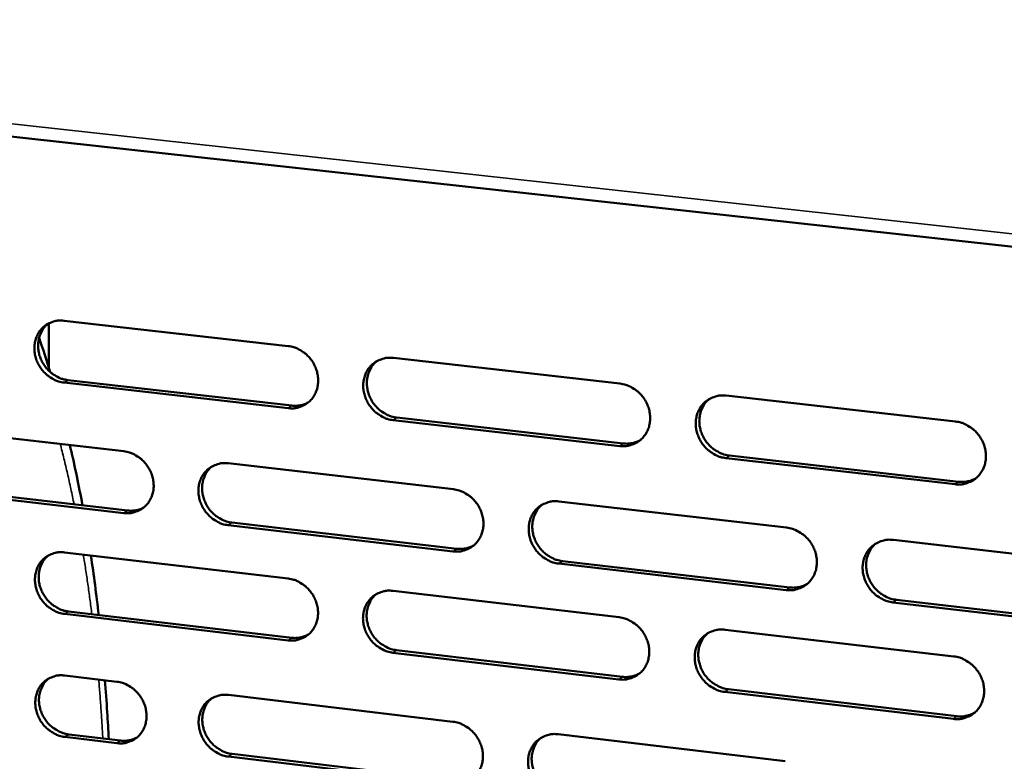
# Model space of a CAD drawing. Units: millimetres. Extents: x 65 to 5850, y 100 to 4100.
# Drawn here: x 5315 to 5409, y 2917 to 2987 of the extents above; entities that cross this region are included whole.
import ezdxf

# ---------------------------------------------------------------- set-up
doc = ezdxf.new("R2010")
doc.units = ezdxf.units.MM
doc.header["$LTSCALE"] = 20
doc.layers.add('Visible (ISO)', color=7, linetype='Continuous', lineweight=50)
doc.layers.add('Visible Narrow (ISO)', color=7, linetype='Continuous', lineweight=35)

msp = doc.modelspace()

# ---------------------------------------------------------------- linework, layer by layer
at = {"layer": 'Visible (ISO)'}
for p, q in [((4619.565, 3052.694), (5490.375, 2956.839)), ((5318.834, 2958.692), (5340.227, 2956.273)), ((5317.392, 2954.194), (5317.382, 2958.441)), ((5350.266, 2955.137), (5371.898, 2952.691)), ((5319.202, 2953.022), (5340.576, 2950.584)), ((5340.226, 2950.345), (5318.847, 2952.785)), ((5382.05, 2951.543), (5403.925, 2949.069)), ((5371.876, 2946.732), (5350.258, 2949.2)), ((5350.606, 2949.439), (5372.218, 2946.974)), ((5303.294, 2948.678), (5324.542, 2946.231)), ((5403.882, 2943.079), (5382.021, 2945.574)), ((5382.361, 2945.817), (5404.216, 2943.323)), ((5334.512, 2945.082), (5355.996, 2942.608)), ((5324.551, 2940.333), (5303.318, 2942.801)), ((5303.677, 2943.041), (5324.905, 2940.575)), ((5366.078, 2941.447), (5387.802, 2938.945)), ((5355.985, 2936.68), (5334.515, 2939.175)), ((5334.866, 2939.417), (5356.33, 2936.924)), ((5397.997, 2937.77), (5419.965, 2935.24)), ((5318.883, 2936.58), (5340.224, 2934.083)), ((5387.769, 2932.986), (5366.06, 2935.509)), ((5366.403, 2935.754), (5388.107, 2933.232)), ((5350.238, 2932.911), (5371.816, 2930.386)), ((5419.911, 2929.251), (5397.957, 2931.802)), ((5398.292, 2932.049), (5420.241, 2929.499)), ((5340.223, 2928.184), (5318.896, 2930.701)), ((5319.251, 2930.945), (5340.572, 2928.429)), ((5381.943, 2929.202), (5403.763, 2926.649)), ((5371.795, 2924.457), (5350.231, 2927.003)), ((5350.577, 2927.249), (5372.136, 2924.705)), ((5318.909, 2924.831), (5323.868, 2924.24)), ((5334.523, 2922.971), (5355.954, 2920.419)), ((5403.72, 2920.689), (5381.914, 2923.263)), ((5382.253, 2923.511), (5404.053, 2920.939)), ((5319.277, 2919.215), (5324.231, 2918.62)), ((5366.01, 2919.222), (5387.681, 2916.641)), ((5323.878, 2918.372), (5318.923, 2918.968)), ((5334.876, 2917.342), (5356.288, 2914.771)), ((5355.943, 2914.521), (5334.526, 2917.093))]:
    msp.add_line(p, q, dxfattribs=at)
at = {"layer": 'Visible (ISO)', "flags": 128}
for points in [[(5318.847, 2952.785, -0.03685), (5318.298, 2952.895, -0.058267), (5317.969, 2953.029, -0.016722), (5317.414, 2953.36, -0.036429), (5317.177, 2953.539, -0.034603), (5316.836, 2953.88, -0.034821), (5316.547, 2954.263, -0.034942), (5316.315, 2954.682, -0.034667), (5316.142, 2955.132, -0.036711), (5316.039, 2955.586, -0.036042), (5316.001, 2956.06, -0.039539), (5316.034, 2956.509, -0.038737), (5316.138, 2956.957, -0.042583), (5316.304, 2957.359, -0.04197), (5316.539, 2957.734, -0.044496), (5316.825, 2958.052, -0.044283), (5317.165, 2958.317, -0.044133), (5317.415, 2958.448, -0.021534), (5317.956, 2958.647, -0.064515), (5318.307, 2958.711, -0.043554), (5318.834, 2958.692)], [(5317.323, 2958.41, 0.040628), (5316.957, 2958.061, 0.062962), (5316.772, 2957.792, 0.019426), (5316.528, 2957.271, 0.040433), (5316.442, 2957.008, 0.036769), (5316.369, 2956.568, 0.037555), (5316.362, 2956.131, 0.034461), (5316.421, 2955.675, 0.03506), (5316.541, 2955.239, 0.033387), (5316.724, 2954.811, 0.033594), (5316.961, 2954.414, 0.03368), (5317.249, 2954.053, 0.033429), (5317.585, 2953.732, 0.03526), (5317.812, 2953.567, 0.015753), (5318.355, 2953.253, 0.056735), (5318.672, 2953.127, 0.035637), (5319.202, 2953.022)], [(5340.227, 2956.273, -0.036857), (5340.78, 2956.162, -0.05823), (5341.112, 2956.027, -0.016733), (5341.671, 2955.695, -0.03645), (5341.91, 2955.516, -0.034754), (5342.253, 2955.173, -0.034941), (5342.544, 2954.788, -0.035148), (5342.777, 2954.367, -0.034863), (5342.95, 2953.915, -0.03693), (5343.054, 2953.458, -0.036277), (5343.09, 2952.982, -0.039711), (5343.056, 2952.531, -0.038952), (5342.95, 2952.082, -0.042633), (5342.78, 2951.677, -0.042077), (5342.542, 2951.302, -0.044379), (5342.252, 2950.983, -0.04422), (5341.909, 2950.718, -0.043893), (5341.657, 2950.588, -0.021376), (5341.11, 2950.389, -0.064233), (5340.757, 2950.325, -0.043325), (5340.226, 2950.345)], [(5350.258, 2949.2, -0.03681), (5349.704, 2949.311, -0.058147), (5349.371, 2949.446, -0.016685), (5348.811, 2949.779, -0.036405), (5348.572, 2949.959, -0.034758), (5348.228, 2950.302, -0.034937), (5347.938, 2950.687, -0.035182), (5347.704, 2951.108, -0.034888), (5347.531, 2951.561, -0.036974), (5347.427, 2952.018, -0.036314), (5347.391, 2952.494, -0.03974), (5347.426, 2952.945, -0.038973), (5347.533, 2953.395, -0.042623), (5347.702, 2953.8, -0.042054), (5347.941, 2954.176, -0.044323), (5348.232, 2954.496, -0.044145), (5348.577, 2954.761, -0.04382), (5348.829, 2954.892, -0.02131), (5349.378, 2955.092, -0.064155), (5349.733, 2955.156, -0.043259), (5350.266, 2955.137)], [(5348.691, 2954.829, 0.040317), (5348.327, 2954.475, 0.062519), (5348.144, 2954.203, 0.019168), (5347.904, 2953.678, 0.040146), (5347.819, 2953.415, 0.036677), (5347.75, 2952.974, 0.037428), (5347.746, 2952.537, 0.034446), (5347.807, 2952.082, 0.03503), (5347.929, 2951.647, 0.033364), (5348.115, 2951.221, 0.033582), (5348.354, 2950.826, 0.033579), (5348.644, 2950.466, 0.033362), (5348.981, 2950.146, 0.035023), (5349.209, 2949.983, 0.015546), (5349.755, 2949.67, 0.056341), (5350.073, 2949.544, 0.035379), (5350.606, 2949.439)], [(5371.898, 2952.691, -0.036816), (5372.457, 2952.58, -0.058108), (5372.792, 2952.444, -0.016696), (5373.357, 2952.109, -0.036425), (5373.598, 2951.929, -0.034911), (5373.944, 2951.584, -0.035058), (5374.237, 2951.197, -0.03539), (5374.471, 2950.774, -0.035086), (5374.645, 2950.319, -0.037195), (5374.748, 2949.859, -0.036552), (5374.783, 2949.382, -0.039912), (5374.747, 2948.928, -0.039189), (5374.638, 2948.477, -0.04267), (5374.465, 2948.07, -0.042159), (5374.223, 2947.693, -0.044202), (5373.928, 2947.372, -0.04408), (5373.58, 2947.107, -0.043579), (5373.325, 2946.976, -0.021153), (5372.771, 2946.776, -0.063872), (5372.414, 2946.712, -0.043031), (5371.876, 2946.732)], [(5382.021, 2945.574, -0.036769), (5381.461, 2945.686, -0.058025), (5381.125, 2945.823, -0.016648), (5380.559, 2946.158, -0.03638), (5380.317, 2946.339, -0.034915), (5379.972, 2946.683, -0.035054), (5379.678, 2947.071, -0.035425), (5379.444, 2947.494, -0.035112), (5379.27, 2947.95, -0.037239), (5379.167, 2948.409, -0.036589), (5379.132, 2948.888, -0.039941), (5379.169, 2949.342, -0.039209), (5379.278, 2949.793, -0.042659), (5379.452, 2950.201, -0.042135), (5379.694, 2950.578, -0.044147), (5379.991, 2950.9, -0.044005), (5380.34, 2951.166, -0.043507), (5380.595, 2951.297, -0.021087), (5381.151, 2951.498, -0.063795), (5381.51, 2951.563, -0.042965), (5382.05, 2951.543)], [(5380.407, 2951.207, 0.039999), (5380.046, 2950.847, 0.062068), (5379.866, 2950.572, 0.018905), (5379.629, 2950.043, 0.039851), (5379.547, 2949.78, 0.036571), (5379.481, 2949.339, 0.037289), (5379.48, 2948.901, 0.034416), (5379.544, 2948.447, 0.034985), (5379.669, 2948.014, 0.033327), (5379.857, 2947.589, 0.033554), (5380.098, 2947.196, 0.033463), (5380.39, 2946.838, 0.033278), (5380.729, 2946.52, 0.034771), (5380.957, 2946.359, 0.01533), (5381.506, 2946.046, 0.05593), (5381.825, 2945.921, 0.035106), (5382.361, 2945.817)], [(5340.576, 2950.584, 0.039768), (5340.986, 2950.566, 0.039768), (5341.393, 2950.614, 0.038803), (5341.779, 2950.722, 0.038803), (5342.143, 2950.888)], [(5403.925, 2949.069, -0.036774), (5404.49, 2948.957, -0.057986), (5404.829, 2948.82, -0.016659), (5405.399, 2948.483, -0.036399), (5405.642, 2948.302, -0.035068), (5405.99, 2947.956, -0.035176), (5406.285, 2947.565, -0.035636), (5406.521, 2947.141, -0.035313), (5406.695, 2946.683, -0.037464), (5406.798, 2946.221, -0.036831), (5406.832, 2945.741, -0.040114), (5406.793, 2945.284, -0.039426), (5406.681, 2944.831, -0.042704), (5406.505, 2944.421, -0.042237), (5406.259, 2944.043, -0.044023), (5405.959, 2943.721, -0.043936), (5405.606, 2943.455, -0.043265), (5405.349, 2943.323, -0.02093), (5404.787, 2943.123, -0.063512), (5404.426, 2943.059, -0.042737), (5403.882, 2943.079)], [(5372.218, 2946.974, 0.040921), (5372.647, 2946.956, 0.040921), (5373.073, 2947.009, 0.039917), (5373.474, 2947.126, 0.039917), (5373.852, 2947.306)], [(5324.542, 2946.231, -0.036782), (5325.092, 2946.12, -0.058171), (5325.421, 2945.985, -0.016682), (5325.977, 2945.653, -0.036362), (5326.215, 2945.475, -0.034607), (5326.556, 2945.133, -0.034803), (5326.845, 2944.749, -0.035004), (5327.077, 2944.33, -0.034711), (5327.25, 2943.88, -0.036829), (5327.354, 2943.425, -0.036155), (5327.391, 2942.952, -0.039696), (5327.358, 2942.503, -0.038909), (5327.253, 2942.057, -0.042729), (5327.085, 2941.655, -0.042153), (5326.85, 2941.281, -0.044561), (5326.562, 2940.964, -0.044394), (5326.221, 2940.702, -0.044072), (5325.971, 2940.572, -0.021491), (5325.429, 2940.376, -0.064389), (5325.078, 2940.313, -0.043481), (5324.551, 2940.333)], [(5334.515, 2939.175, -0.036735), (5333.964, 2939.287, -0.058089), (5333.634, 2939.422, -0.016634), (5333.077, 2939.755, -0.036318), (5332.839, 2939.934, -0.034611), (5332.497, 2940.276, -0.034799), (5332.208, 2940.66, -0.035038), (5331.976, 2941.079, -0.034737), (5331.802, 2941.53, -0.036873), (5331.699, 2941.984, -0.036192), (5331.662, 2942.458, -0.039724), (5331.696, 2942.907, -0.03893), (5331.801, 2943.354, -0.042719), (5331.969, 2943.757, -0.04213), (5332.205, 2944.131, -0.044506), (5332.494, 2944.448, -0.04432), (5332.836, 2944.711, -0.044), (5333.086, 2944.842, -0.021425), (5333.631, 2945.039, -0.064312), (5333.983, 2945.102, -0.043415), (5334.512, 2945.082)], [(5332.953, 2944.782, 0.040371), (5332.593, 2944.429, 0.06263), (5332.412, 2944.159, 0.019212), (5332.175, 2943.637, 0.040188), (5332.092, 2943.376, 0.036595), (5332.023, 2942.937, 0.037372), (5332.021, 2942.503, 0.034305), (5332.083, 2942.05, 0.034906), (5332.205, 2941.617, 0.033207), (5332.39, 2941.193, 0.033428), (5332.628, 2940.8, 0.03344), (5332.916, 2940.442, 0.033212), (5333.252, 2940.123, 0.034933), (5333.478, 2939.961, 0.015491), (5334.021, 2939.648, 0.056273), (5334.336, 2939.522, 0.035299), (5334.866, 2939.417)], [(5404.216, 2943.323, 0.042118), (5404.664, 2943.306, 0.042118), (5405.109, 2943.364, 0.041071), (5405.527, 2943.492, 0.041071), (5405.919, 2943.686)], [(5355.996, 2942.608, -0.036742), (5356.552, 2942.496, -0.058051), (5356.884, 2942.36, -0.016645), (5357.446, 2942.026, -0.036338), (5357.685, 2941.847, -0.034762), (5358.029, 2941.503, -0.034919), (5358.32, 2941.117, -0.035244), (5358.554, 2940.696, -0.034933), (5358.727, 2940.243, -0.037093), (5358.83, 2939.786, -0.036429), (5358.866, 2939.31, -0.039898), (5358.831, 2938.859, -0.039146), (5358.723, 2938.411, -0.042768), (5358.553, 2938.006, -0.042236), (5358.313, 2937.632, -0.044386), (5358.02, 2937.313, -0.044255), (5357.675, 2937.05, -0.043758), (5357.423, 2936.92, -0.021268), (5356.873, 2936.722, -0.064029), (5356.518, 2936.659, -0.043186), (5355.985, 2936.68)], [(5324.905, 2940.575, 0.03977), (5325.31, 2940.556, 0.03977), (5325.714, 2940.602, 0.038774), (5326.095, 2940.708, 0.038774), (5326.455, 2940.872)], [(5366.06, 2935.509, -0.036695), (5365.503, 2935.622, -0.057968), (5365.169, 2935.758, -0.016598), (5364.607, 2936.093, -0.036293), (5364.367, 2936.273, -0.034766), (5364.023, 2936.617, -0.034915), (5363.731, 2937.003, -0.035278), (5363.498, 2937.424, -0.034959), (5363.324, 2937.877, -0.037137), (5363.221, 2938.335, -0.036466), (5363.185, 2938.811, -0.039926), (5363.221, 2939.262, -0.039167), (5363.329, 2939.711, -0.042757), (5363.5, 2940.117, -0.042213), (5363.741, 2940.492, -0.04433), (5364.034, 2940.811, -0.04418), (5364.38, 2941.075, -0.043686), (5364.634, 2941.205, -0.021202), (5365.186, 2941.404, -0.063952), (5365.542, 2941.467, -0.043121), (5366.078, 2941.447)], [(5364.452, 2941.119, 0.040057), (5364.095, 2940.761, 0.062184), (5363.917, 2940.488, 0.018953), (5363.683, 2939.962, 0.039898), (5363.602, 2939.701, 0.036494), (5363.537, 2939.262, 0.037237), (5363.537, 2938.827, 0.03428), (5363.602, 2938.375, 0.034865), (5363.727, 2937.944, 0.033173), (5363.914, 2937.521, 0.033404), (5364.154, 2937.13, 0.033328), (5364.445, 2936.773, 0.033133), (5364.782, 2936.456, 0.034687), (5365.008, 2936.296, 0.01528), (5365.554, 2935.984, 0.055869), (5365.871, 2935.859, 0.035032), (5366.403, 2935.754)], [(5387.802, 2938.945, -0.0367), (5388.363, 2938.832, -0.057929), (5388.7, 2938.695, -0.016608), (5389.266, 2938.359, -0.036313), (5389.508, 2938.178, -0.034919), (5389.854, 2937.833, -0.035036), (5390.148, 2937.444, -0.035488), (5390.382, 2937.022, -0.035158), (5390.557, 2936.566, -0.03736), (5390.659, 2936.106, -0.036706), (5390.694, 2935.628, -0.0401), (5390.657, 2935.174, -0.039384), (5390.546, 2934.724, -0.042804), (5390.372, 2934.317, -0.042316), (5390.128, 2933.941, -0.044207), (5389.831, 2933.62, -0.044112), (5389.481, 2933.357, -0.043443), (5389.225, 2933.226, -0.021044), (5388.668, 2933.028, -0.063669), (5388.309, 2932.965, -0.042892), (5387.769, 2932.986)], [(5356.33, 2936.924, 0.040906), (5356.754, 2936.906, 0.040906), (5357.175, 2936.957, 0.03987), (5357.573, 2937.072, 0.03987), (5357.947, 2937.248)], [(5397.957, 2931.802, -0.036653), (5397.395, 2931.915, -0.057847), (5397.057, 2932.053, -0.016561), (5396.489, 2932.39, -0.036268), (5396.247, 2932.571, -0.034923), (5395.901, 2932.916, -0.035032), (5395.607, 2933.305, -0.035522), (5395.372, 2933.728, -0.035184), (5395.198, 2934.185, -0.037404), (5395.096, 2934.644, -0.036743), (5395.061, 2935.123, -0.040128), (5395.099, 2935.577, -0.039405), (5395.21, 2936.028, -0.042793), (5395.385, 2936.436, -0.042292), (5395.629, 2936.812, -0.044151), (5395.927, 2937.133, -0.044037), (5396.278, 2937.398, -0.043371), (5396.535, 2937.529, -0.020979), (5397.094, 2937.728, -0.063592), (5397.455, 2937.791, -0.042826), (5397.997, 2937.77)], [(5396.302, 2937.412, 0.039735), (5395.949, 2937.049, 0.06173), (5395.772, 2936.773, 0.018688), (5395.543, 2936.244, 0.039598), (5395.465, 2935.982, 0.036379), (5395.403, 2935.543, 0.03709), (5395.407, 2935.108, 0.034239), (5395.475, 2934.658, 0.03481), (5395.602, 2934.228, 0.033123), (5395.792, 2933.807, 0.033365), (5396.034, 2933.418, 0.0332), (5396.327, 2933.063, 0.033038), (5396.666, 2932.748, 0.034426), (5396.891, 2932.589, 0.01506), (5397.441, 2932.278, 0.055448), (5397.759, 2932.154, 0.034751), (5398.292, 2932.049)], [(5318.896, 2930.701, -0.036672), (5318.348, 2930.813, -0.058045), (5318.021, 2930.948, -0.016591), (5317.467, 2931.28, -0.036243), (5317.23, 2931.459, -0.034474), (5316.89, 2931.8, -0.034672), (5316.602, 2932.182, -0.034897), (5316.371, 2932.599, -0.034592), (5316.198, 2933.048, -0.036768), (5316.095, 2933.501, -0.036068), (5316.057, 2933.972, -0.039698), (5316.09, 2934.419, -0.038878), (5316.194, 2934.864, -0.0428), (5316.359, 2935.264, -0.042191), (5316.594, 2935.636, -0.044676), (5316.88, 2935.952, -0.044481), (5317.219, 2936.213, -0.044176), (5317.468, 2936.342, -0.02154), (5318.008, 2936.538, -0.064471), (5318.358, 2936.6, -0.04357), (5318.883, 2936.58)], [(5317.342, 2936.286, 0.040436), (5316.985, 2935.936, 0.062752), (5316.806, 2935.668, 0.019266), (5316.571, 2935.149, 0.040241), (5316.489, 2934.889, 0.036528), (5316.422, 2934.452, 0.03733), (5316.419, 2934.02, 0.034183), (5316.482, 2933.569, 0.0348), (5316.604, 2933.139, 0.033071), (5316.788, 2932.716, 0.033295), (5317.026, 2932.324, 0.033324), (5317.313, 2931.968, 0.033085), (5317.647, 2931.65, 0.034868), (5317.871, 2931.488, 0.015456), (5318.411, 2931.176, 0.056237), (5318.724, 2931.05, 0.035244), (5319.251, 2930.945)], [(5340.224, 2934.083, -0.036679), (5340.776, 2933.971, -0.058008), (5341.107, 2933.835, -0.016603), (5341.665, 2933.501, -0.036264), (5341.903, 2933.322, -0.034624), (5342.245, 2932.98, -0.034791), (5342.535, 2932.595, -0.035103), (5342.767, 2932.176, -0.034786), (5342.941, 2931.725, -0.036988), (5343.044, 2931.27, -0.036304), (5343.08, 2930.797, -0.039871), (5343.046, 2930.348, -0.039094), (5342.94, 2929.901, -0.042851), (5342.771, 2929.499, -0.042298), (5342.534, 2929.127, -0.044557), (5342.244, 2928.81, -0.044417), (5341.901, 2928.549, -0.043934), (5341.65, 2928.42, -0.021382), (5341.105, 2928.224, -0.064188), (5340.752, 2928.162, -0.043341), (5340.223, 2928.184)], [(5388.107, 2933.232, 0.042085), (5388.55, 2933.214, 0.042085), (5388.99, 2933.27, 0.041006), (5389.404, 2933.395, 0.041006), (5389.792, 2933.586)], [(5350.231, 2927.003, -0.036632), (5349.677, 2927.115, -0.057925), (5349.346, 2927.251, -0.016555), (5348.786, 2927.586, -0.036219), (5348.548, 2927.765, -0.034628), (5348.206, 2928.108, -0.034787), (5347.915, 2928.493, -0.035136), (5347.683, 2928.912, -0.034812), (5347.51, 2929.364, -0.037031), (5347.407, 2929.818, -0.036341), (5347.37, 2930.292, -0.0399), (5347.405, 2930.742, -0.039115), (5347.511, 2931.189, -0.04284), (5347.681, 2931.591, -0.042275), (5347.919, 2931.964, -0.044501), (5348.21, 2932.282, -0.044342), (5348.553, 2932.544, -0.043862), (5348.805, 2932.673, -0.021316), (5349.352, 2932.87, -0.064111), (5349.707, 2932.932, -0.043275), (5350.238, 2932.911)], [(5348.632, 2932.591, 0.040126), (5348.278, 2932.236, 0.062311), (5348.101, 2931.965, 0.01901), (5347.87, 2931.442, 0.039955), (5347.79, 2931.182, 0.036432), (5347.725, 2930.745, 0.0372), (5347.726, 2930.312, 0.034162), (5347.791, 2929.862, 0.034764), (5347.916, 2929.433, 0.033042), (5348.103, 2929.012, 0.033275), (5348.342, 2928.622, 0.033218), (5348.631, 2928.267, 0.033012), (5348.966, 2927.951, 0.034629), (5349.191, 2927.79, 0.015249), (5349.734, 2927.479, 0.055841), (5350.049, 2927.354, 0.034984), (5350.577, 2927.249)], [(5371.816, 2930.386, -0.036638), (5372.374, 2930.273, -0.057887), (5372.709, 2930.137, -0.016566), (5373.272, 2929.801, -0.036239), (5373.512, 2929.621, -0.034779), (5373.857, 2929.277, -0.034907), (5374.149, 2928.89, -0.035344), (5374.383, 2928.469, -0.035009), (5374.556, 2928.015, -0.037254), (5374.659, 2927.557, -0.03658), (5374.694, 2927.081, -0.040074), (5374.658, 2926.63, -0.039332), (5374.549, 2926.181, -0.042888), (5374.377, 2925.777, -0.04238), (5374.135, 2925.403, -0.044379), (5373.841, 2925.085, -0.044275), (5373.494, 2924.823, -0.043619), (5373.24, 2924.693, -0.021158), (5372.687, 2924.497, -0.063828), (5372.33, 2924.435, -0.043046), (5371.795, 2924.457)], [(5340.572, 2928.429, 0.040822), (5340.991, 2928.41, 0.040822), (5341.407, 2928.46, 0.039761), (5341.8, 2928.572, 0.039761), (5342.169, 2928.745)], [(5381.914, 2923.263, -0.036591), (5381.355, 2923.376, -0.057805), (5381.02, 2923.513, -0.016519), (5380.455, 2923.85, -0.036194), (5380.215, 2924.03, -0.034783), (5379.87, 2924.375, -0.034903), (5379.577, 2924.762, -0.035378), (5379.344, 2925.183, -0.035035), (5379.17, 2925.638, -0.037298), (5379.067, 2926.095, -0.036617), (5379.032, 2926.571, -0.040102), (5379.069, 2927.023, -0.039354), (5379.178, 2927.472, -0.042877), (5379.351, 2927.877, -0.042356), (5379.593, 2928.252, -0.044323), (5379.889, 2928.571, -0.044199), (5380.237, 2928.834, -0.043547), (5380.491, 2928.963, -0.021093), (5381.046, 2929.161, -0.063751), (5381.405, 2929.223, -0.042981), (5381.943, 2929.202)], [(5380.269, 2928.853, 0.039809), (5379.918, 2928.492, 0.061863), (5379.743, 2928.218, 0.018748), (5379.516, 2927.692, 0.039661), (5379.439, 2927.432, 0.036322), (5379.378, 2926.994, 0.037058), (5379.382, 2926.562, 0.034126), (5379.45, 2926.113, 0.034713), (5379.577, 2925.685, 0.032997), (5379.766, 2925.265, 0.033241), (5380.007, 2924.877, 0.033096), (5380.299, 2924.524, 0.032922), (5380.636, 2924.21, 0.034374), (5380.86, 2924.051, 0.015034), (5381.407, 2923.741, 0.055428), (5381.722, 2923.616, 0.034709), (5382.253, 2923.511)], [(5403.763, 2926.649, -0.036597), (5404.327, 2926.535, -0.057766), (5404.665, 2926.397, -0.016529), (5405.234, 2926.059, -0.036213), (5405.476, 2925.878, -0.034935), (5405.823, 2925.532, -0.035023), (5406.117, 2925.143, -0.035588), (5406.352, 2924.719, -0.035235), (5406.526, 2924.263, -0.037522), (5406.629, 2923.803, -0.036859), (5406.662, 2923.324, -0.040277), (5406.624, 2922.87, -0.039572), (5406.512, 2922.42, -0.042922), (5406.336, 2922.013, -0.042458), (5406.091, 2921.638, -0.044198), (5405.792, 2921.318, -0.044129), (5405.44, 2921.055, -0.043304), (5405.183, 2920.926, -0.020935), (5404.623, 2920.728, -0.063468), (5404.262, 2920.666, -0.042751), (5403.72, 2920.689)], [(5318.923, 2918.968, -0.036577), (5318.375, 2919.081, -0.057926), (5318.048, 2919.216, -0.016523), (5317.495, 2919.549, -0.036145), (5317.259, 2919.727, -0.034405), (5316.919, 2920.068, -0.034593), (5316.632, 2920.45, -0.034874), (5316.401, 2920.866, -0.034552), (5316.228, 2921.315, -0.036799), (5316.125, 2921.766, -0.036082), (5316.087, 2922.236, -0.039782), (5316.12, 2922.682, -0.038953), (5316.223, 2923.126, -0.042916), (5316.389, 2923.524, -0.042308), (5316.623, 2923.895, -0.044771), (5316.909, 2924.209, -0.044586), (5317.247, 2924.469, -0.044198), (5317.496, 2924.597, -0.021543), (5318.035, 2924.791, -0.064447), (5318.385, 2924.853, -0.043578), (5318.909, 2924.831)], [(5372.136, 2924.705, 0.041983), (5372.574, 2924.686, 0.041983), (5373.008, 2924.74, 0.040879), (5373.417, 2924.862, 0.040879), (5373.8, 2925.049)], [(5317.352, 2924.532, 0.040335), (5317, 2924.181, 0.062641), (5316.824, 2923.913, 0.019182), (5316.594, 2923.396, 0.04014), (5316.514, 2923.137, 0.0364), (5316.45, 2922.702, 0.03721), (5316.45, 2922.272, 0.034036), (5316.515, 2921.824, 0.034662), (5316.638, 2921.396, 0.032905), (5316.823, 2920.977, 0.033136), (5317.06, 2920.587, 0.033137), (5317.346, 2920.233, 0.032904), (5317.679, 2919.917, 0.034662), (5317.903, 2919.757, 0.0153), (5318.441, 2919.446, 0.055974), (5318.752, 2919.321, 0.035038), (5319.277, 2919.215)], [(5323.868, 2924.24, -0.036605), (5324.417, 2924.127, -0.057952), (5324.745, 2923.992, -0.016553), (5325.3, 2923.659, -0.036178), (5325.536, 2923.481, -0.034474), (5325.877, 2923.139, -0.034651), (5326.165, 2922.756, -0.034953), (5326.396, 2922.339, -0.034631), (5326.569, 2921.89, -0.036881), (5326.673, 2921.438, -0.036176), (5326.71, 2920.966, -0.03985), (5326.677, 2920.52, -0.039045), (5326.572, 2920.076, -0.042946), (5326.405, 2919.676, -0.042372), (5326.17, 2919.306, -0.044743), (5325.883, 2918.992, -0.044595), (5325.543, 2918.732, -0.04412), (5325.294, 2918.604, -0.021502), (5324.754, 2918.411, -0.064352), (5324.403, 2918.35, -0.043503), (5323.878, 2918.372)], [(5334.526, 2917.093, -0.036558), (5333.976, 2917.207, -0.057867), (5333.647, 2917.343, -0.016505), (5333.091, 2917.677, -0.036133), (5332.854, 2917.855, -0.034482), (5332.513, 2918.197, -0.03465), (5332.224, 2918.58, -0.034992), (5331.993, 2918.998, -0.034661), (5331.82, 2919.447, -0.03693), (5331.717, 2919.9, -0.036218), (5331.68, 2920.372, -0.039884), (5331.713, 2920.818, -0.039072), (5331.819, 2921.263, -0.042937), (5331.986, 2921.663, -0.042351), (5332.222, 2922.034, -0.044684), (5332.51, 2922.349, -0.044517), (5332.851, 2922.609, -0.044041), (5333.101, 2922.738, -0.021431), (5333.644, 2922.932, -0.064267), (5333.996, 2922.994, -0.043431), (5334.523, 2922.971)], [(5332.934, 2922.659, 0.040181), (5332.583, 2922.306, 0.062423), (5332.408, 2922.037, 0.019055), (5332.18, 2921.517, 0.039998), (5332.101, 2921.259, 0.036352), (5332.038, 2920.824, 0.037146), (5332.04, 2920.394, 0.034025), (5332.106, 2919.946, 0.034644), (5332.23, 2919.519, 0.03289), (5332.416, 2919.1, 0.033127), (5332.654, 2918.711, 0.033084), (5332.942, 2918.358, 0.032867), (5333.276, 2918.043, 0.034544), (5333.499, 2917.883, 0.015198), (5334.039, 2917.572, 0.055778), (5334.351, 2917.448, 0.034909), (5334.876, 2917.342)], [(5404.053, 2920.939, 0.028153), (5404.432, 2920.914, 0.04558), (5404.666, 2920.933, 0.010161), (5404.966, 2920.992, 0.010528), (5405.253, 2921.06, 0.047264), (5405.464, 2921.137, 0.028679), (5405.787, 2921.314)], [(5355.954, 2920.419, -0.036564), (5356.508, 2920.306, -0.05783), (5356.84, 2920.169, -0.016516), (5357.4, 2919.834, -0.036153), (5357.639, 2919.655, -0.034632), (5357.982, 2919.312, -0.034769), (5358.273, 2918.926, -0.035198), (5358.505, 2918.507, -0.034857), (5358.679, 2918.055, -0.037151), (5358.781, 2917.6, -0.036456), (5358.817, 2917.126, -0.040058), (5358.782, 2916.677, -0.03929), (5358.675, 2916.231, -0.042986), (5358.504, 2915.829, -0.042457), (5358.265, 2915.458, -0.044562), (5357.973, 2915.142, -0.04445), (5357.629, 2914.882, -0.043798), (5357.377, 2914.753, -0.021273), (5356.829, 2914.559, -0.063983), (5356.474, 2914.498, -0.043201), (5355.943, 2914.521)], [(5365.993, 2913.314, -0.036518), (5365.437, 2913.428, -0.057748), (5365.104, 2913.565, -0.016469), (5364.543, 2913.901, -0.036109), (5364.304, 2914.081, -0.034636), (5363.961, 2914.424, -0.034765), (5363.67, 2914.81, -0.035232), (5363.437, 2915.229, -0.034882), (5363.264, 2915.682, -0.037195), (5363.161, 2916.137, -0.036493), (5363.126, 2916.611, -0.040087), (5363.161, 2917.06, -0.039311), (5363.269, 2917.507, -0.042975), (5363.44, 2917.909, -0.042434), (5363.679, 2918.281, -0.044507), (5363.972, 2918.598, -0.044375), (5364.317, 2918.859, -0.043725), (5364.57, 2918.988, -0.021207), (5365.121, 2919.183, -0.063907), (5365.477, 2919.245, -0.043136), (5366.01, 2919.222)], [(5324.231, 2918.62, 0.040783), (5324.645, 2918.6, 0.040783), (5325.056, 2918.648, 0.039692), (5325.444, 2918.758, 0.039692), (5325.81, 2918.928)], [(5364.355, 2918.882, 0.039869), (5364.007, 2918.523, 0.06198), (5363.835, 2918.251, 0.018797), (5363.61, 2917.728, 0.039709), (5363.534, 2917.469, 0.036247), (5363.474, 2917.034, 0.037009), (5363.479, 2916.604, 0.033994), (5363.547, 2916.157, 0.034597), (5363.674, 2915.732, 0.032849), (5363.863, 2915.314, 0.033096), (5364.103, 2914.928, 0.032967), (5364.393, 2914.575, 0.032783), (5364.728, 2914.263, 0.034296), (5364.951, 2914.104, 0.014988), (5365.494, 2913.795, 0.055373), (5365.808, 2913.67, 0.034641), (5366.335, 2913.565)]]:
    msp.add_lwpolyline(points, format="xyb", dxfattribs=at)
at = {"layer": 'Visible (ISO)'}
for points in [[(5316.451, 2957.043), (5316.821, 2955.985), (5317.176, 2954.9), (5317.517, 2953.789)], [(5321.395, 2936.286), (5321.674, 2934.429), (5321.925, 2932.533), (5322.145, 2930.603)]]:
    msp.add_open_spline(points, degree=3, dxfattribs=at)
for points, knots in [([(5319.39, 2946.824), (5319.799, 2945.08), (5320.175, 2943.29), (5320.545, 2941.332), (5320.568, 2941.204), (5320.592, 2941.076)], [11.848399, 11.848399, 11.848399, 11.848399, 12.870948, 12.870948, 12.942321, 12.942321, 12.942321, 12.942321]), ([(5322.744, 2924.374), (5322.823, 2923.37), (5322.895, 2922.359), (5323.012, 2920.485), (5323.06, 2919.623), (5323.103, 2918.755)], [15.8571903, 15.8571903, 15.8571903, 15.8571903, 16.3578112, 16.3578112, 16.7793293, 16.7793293, 16.7793293, 16.7793293])]:
    msp.add_open_spline(points, degree=3, knots=knots, dxfattribs=at)
at = {"layer": 'Visible Narrow (ISO)'}
for p, q in [((5489.464, 2958.193), (4619.179, 3053.803)), ((5318.847, 2952.785), (5319.202, 2953.022)), ((5340.226, 2950.345), (5340.576, 2950.584)), ((5350.258, 2949.2), (5350.606, 2949.439)), ((5371.876, 2946.732), (5372.218, 2946.974)), ((5382.021, 2945.574), (5382.361, 2945.817)), ((5403.882, 2943.079), (5404.216, 2943.323)), ((5324.551, 2940.333), (5324.905, 2940.575)), ((5334.515, 2939.175), (5334.866, 2939.417)), ((5355.985, 2936.68), (5356.33, 2936.924)), ((5366.06, 2935.509), (5366.403, 2935.754)), ((5387.769, 2932.986), (5388.107, 2933.232)), ((5397.957, 2931.802), (5398.292, 2932.049)), ((5318.896, 2930.701), (5319.251, 2930.945)), ((5340.223, 2928.184), (5340.572, 2928.429)), ((5350.231, 2927.003), (5350.577, 2927.249)), ((5371.795, 2924.457), (5372.136, 2924.705)), ((5381.914, 2923.263), (5382.253, 2923.511)), ((5403.72, 2920.689), (5404.053, 2920.939)), ((5318.923, 2918.968), (5319.277, 2919.215)), ((5323.878, 2918.372), (5324.231, 2918.62)), ((5334.526, 2917.093), (5334.876, 2917.342))]:
    msp.add_line(p, q, dxfattribs=at)
at = {"layer": 'Visible Narrow (ISO)', "flags": 128}
for points in [[(5318.472, 2946.93, -0.003245), (5318.826, 2945.517, -0.003245), (5319.161, 2944.099, -0.00334), (5319.487, 2942.636, -0.00334), (5319.794, 2941.168)], [(5320.672, 2936.37, -0.002406), (5320.895, 2934.965, -0.002406), (5321.104, 2933.558, -0.002455), (5321.304, 2932.12, -0.002455), (5321.489, 2930.681)], [(5322.143, 2924.446, -0.001903), (5322.258, 2923.051, -0.001903), (5322.362, 2921.655, -0.001929), (5322.457, 2920.239, -0.001929), (5322.54, 2918.823)]]:
    msp.add_lwpolyline(points, format="xyb", dxfattribs=at)

doc.saveas('drawing.dxf')
